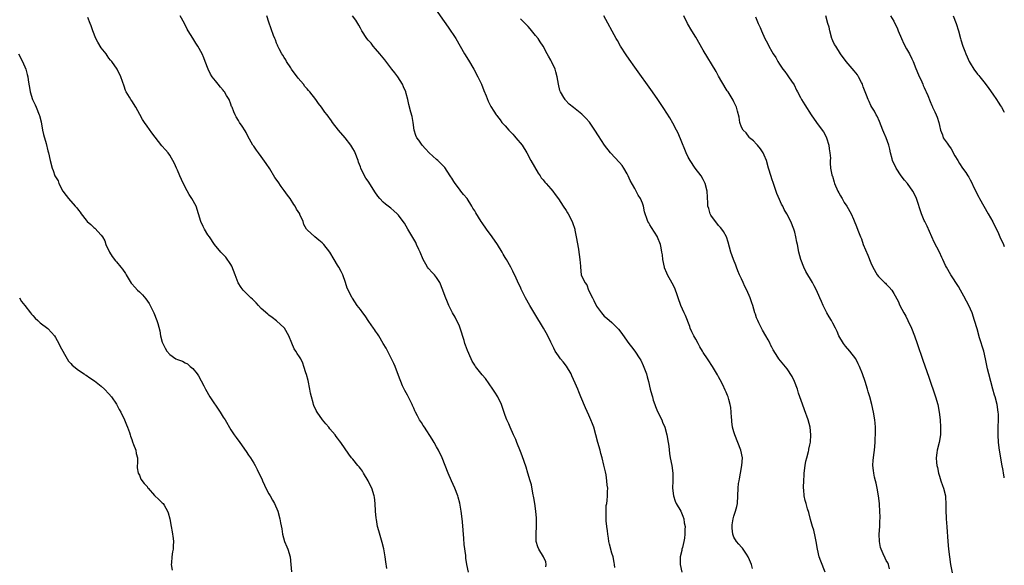
# Model space of a CAD drawing. Units: inches. Extents: x 2628000 to 2631000, y 1455000 to 1458000.
# Drawn here: x 2630742 to 2631000, y 1455391 to 1455534 of the extents above; entities that cross this region are included whole.
import ezdxf

# ---------------------------------------------------------------- set-up
doc = ezdxf.new("R2010")
doc.units = ezdxf.units.IN
doc.header["$MEASUREMENT"] = 0
doc.layers.add('LD26281455_10ft', color=101, linetype='Continuous')

msp = doc.modelspace()

# ---------------------------------------------------------------- linework, layer by layer
at = {"layer": 'LD26281455_10ft'}
for points, elevation in [([(2630849.05, 1455539.05), (2630853, 1455533.5), (2630854.02, 1455532.02), (2630856.02, 1455529), (2630857.19, 1455527), (2630858.33, 1455525), (2630859.35, 1455523.35), (2630860.75, 1455521), (2630861.86, 1455519), (2630862.8, 1455517), (2630863.42, 1455515.42), (2630864.05, 1455513.95), (2630864.54, 1455512.54), (2630865, 1455511.69), (2630865.21, 1455511.21), (2630866.04, 1455509.96), (2630866.64, 1455509), (2630866.8, 1455508.8), (2630867, 1455508.58), (2630867.65, 1455507.65), (2630868.16, 1455507), (2630869, 1455506.1), (2630869.95, 1455505), (2630870.45, 1455504.45), (2630871, 1455503.89), (2630871.42, 1455503.42), (2630871.83, 1455503), (2630873.44, 1455501), (2630874.66, 1455499), (2630875.74, 1455497), (2630877.69, 1455493.69), (2630878.21, 1455493), (2630878.48, 1455492.48), (2630879, 1455491.9), (2630879.38, 1455491.37), (2630879.76, 1455491), (2630881, 1455489.6), (2630881.47, 1455489), (2630882.08, 1455488.08), (2630883, 1455486.95), (2630884.19, 1455485), (2630885, 1455483.85), (2630885.32, 1455483.32), (2630885.54, 1455483), (2630886.6, 1455481), (2630886.71, 1455480.71), (2630887.24, 1455479), (2630887.3, 1455478.7), (2630887.66, 1455477), (2630888.25, 1455473.75), (2630888.36, 1455473), (2630888.39, 1455472.39), (2630888.62, 1455471), (2630888.74, 1455469.26), (2630888.73, 1455469), (2630888.98, 1455467), (2630889.89, 1455465), (2630890.39, 1455464.39), (2630890.89, 1455463), (2630891.88, 1455461), (2630892.3, 1455460.3), (2630892.88, 1455459), (2630893, 1455458.79), (2630894.28, 1455457), (2630895, 1455456.16), (2630895.64, 1455455.64), (2630897, 1455454.48), (2630898.76, 1455452.76), (2630899.61, 1455451.61), (2630901, 1455449.64), (2630901.47, 1455449), (2630902.16, 1455448.16), (2630903.01, 1455447.01), (2630904.34, 1455445), (2630904.59, 1455444.59), (2630905.25, 1455443.25), (2630906.06, 1455441), (2630906.24, 1455440.24), (2630906.58, 1455439), (2630907.06, 1455437), (2630907.51, 1455435.51), (2630907.63, 1455435), (2630907.88, 1455434.12), (2630908.27, 1455433), (2630908.49, 1455432.49), (2630909, 1455431.15), (2630910.09, 1455429), (2630910.33, 1455428.33), (2630910.9, 1455427), (2630911.44, 1455425), (2630911.82, 1455423), (2630911.91, 1455422.09), (2630912.16, 1455420.16), (2630912.3, 1455419), (2630912.7, 1455417), (2630912.97, 1455415), (2630912.96, 1455412.96), (2630912.91, 1455411), (2630913.15, 1455409), (2630913.62, 1455407.62), (2630913.9, 1455407), (2630915.09, 1455405), (2630915.67, 1455403.67), (2630915.87, 1455403), (2630916.02, 1455401.98), (2630916.2, 1455401), (2630916.17, 1455400.17), (2630916.19, 1455399), (2630916.09, 1455397.91), (2630915.9, 1455397), (2630915.5, 1455395.5), (2630915.4, 1455395), (2630915.35, 1455394.65), (2630914.97, 1455393), (2630914.96, 1455391), (2630915.38, 1455389)], 9400), ([(2630837.92, 1455389.92), (2630837.69, 1455391.69), (2630837.49, 1455393), (2630837.13, 1455395.13), (2630836.74, 1455396.74), (2630835.81, 1455399.81), (2630835.51, 1455401), (2630835.22, 1455402.78), (2630835.14, 1455403.14), (2630835.01, 1455405), (2630834.91, 1455407), (2630834.68, 1455408.68), (2630834.63, 1455409), (2630833.99, 1455411), (2630833.66, 1455411.66), (2630833.04, 1455413), (2630831.85, 1455415), (2630831.52, 1455415.52), (2630831, 1455416.21), (2630830.65, 1455416.65), (2630830.34, 1455417), (2630829, 1455418.65), (2630828.67, 1455419), (2630827.96, 1455419.96), (2630825.91, 1455423), (2630825.49, 1455423.49), (2630825, 1455424.14), (2630824.6, 1455424.6), (2630824.35, 1455425), (2630823, 1455426.6), (2630822.69, 1455427), (2630821.9, 1455427.9), (2630821.07, 1455429), (2630819.62, 1455431), (2630819.4, 1455431.4), (2630818.75, 1455432.75), (2630818.67, 1455433), (2630818.58, 1455433.42), (2630818.15, 1455435), (2630817.95, 1455435.95), (2630817.77, 1455437), (2630817.26, 1455439.26), (2630816.84, 1455440.84), (2630816.68, 1455441.32), (2630816.2, 1455443), (2630815.87, 1455443.87), (2630815.33, 1455445), (2630815, 1455445.52), (2630814.39, 1455446.39), (2630814.04, 1455447), (2630813.61, 1455447.61), (2630813, 1455449.1), (2630812.2, 1455451), (2630811.11, 1455453), (2630811, 1455453.14), (2630809, 1455454.96), (2630807.81, 1455455.81), (2630807, 1455456.43), (2630806.68, 1455456.69), (2630805, 1455458.22), (2630804.24, 1455459), (2630803.68, 1455459.68), (2630803, 1455460.28), (2630802.66, 1455460.66), (2630802.29, 1455461), (2630800.23, 1455463), (2630799.68, 1455463.68), (2630798.89, 1455464.89), (2630798.17, 1455467), (2630797.27, 1455469.27), (2630797, 1455469.69), (2630795.65, 1455471.65), (2630795, 1455472.37), (2630794.35, 1455473), (2630792.73, 1455475), (2630791.36, 1455477), (2630791, 1455477.55), (2630790.09, 1455479), (2630789.7, 1455479.7), (2630789.12, 1455481), (2630788.52, 1455483), (2630787.86, 1455485), (2630786.78, 1455487), (2630786.07, 1455488.08), (2630785, 1455490.05), (2630784.02, 1455492.02), (2630783.63, 1455493), (2630783, 1455494.45), (2630782.72, 1455495), (2630782.19, 1455496.19), (2630781, 1455498.38), (2630780.54, 1455499), (2630779.81, 1455499.81), (2630778.89, 1455500.89), (2630778.03, 1455501.97), (2630777.1, 1455503.1), (2630776.25, 1455504.25), (2630775, 1455506.03), (2630774.33, 1455507), (2630773.81, 1455507.81), (2630773.08, 1455509.08), (2630772.06, 1455511), (2630771, 1455512.65), (2630770.74, 1455513), (2630770.36, 1455513.64), (2630769.5, 1455515), (2630769.34, 1455515.34), (2630769, 1455516.53), (2630768.14, 1455519), (2630767.13, 1455521), (2630765.73, 1455523), (2630765.38, 1455523.38), (2630765, 1455523.88), (2630764.52, 1455524.52), (2630764.24, 1455525), (2630763, 1455526.61), (2630762.09, 1455528.09), (2630761.61, 1455529), (2630760.77, 1455531), (2630760.38, 1455532.38), (2630760.09, 1455533), (2630759.45, 1455534.55)], 9360), ([(2630859.39, 1455389), (2630858.95, 1455391), (2630858.7, 1455392.7), (2630858.66, 1455393.34), (2630858.27, 1455396.27), (2630858.18, 1455397.82), (2630858, 1455400), (2630857.76, 1455402.24), (2630857.66, 1455403.66), (2630857.48, 1455405), (2630857.13, 1455407.13), (2630856.69, 1455408.69), (2630856.59, 1455409), (2630855.8, 1455411), (2630854.9, 1455413), (2630854.02, 1455415), (2630852.5, 1455419), (2630851.52, 1455421), (2630851, 1455421.85), (2630850.36, 1455423), (2630849.86, 1455423.86), (2630847.83, 1455427), (2630847.52, 1455427.52), (2630847, 1455428.25), (2630846.52, 1455429), (2630846.01, 1455430.01), (2630845.47, 1455431), (2630845.33, 1455431.33), (2630845, 1455432.03), (2630844.71, 1455432.71), (2630844.57, 1455433), (2630844.11, 1455433.89), (2630843.4, 1455435.4), (2630843, 1455436.05), (2630842.69, 1455436.69), (2630842.52, 1455437), (2630842.07, 1455437.93), (2630841.62, 1455439), (2630841.47, 1455439.47), (2630840.72, 1455441.28), (2630840.09, 1455443), (2630839.75, 1455443.75), (2630839.16, 1455445), (2630837.73, 1455447.73), (2630837, 1455449), (2630835.82, 1455451), (2630835.51, 1455451.51), (2630835, 1455452.25), (2630834.71, 1455452.71), (2630834.48, 1455453), (2630833.21, 1455454.79), (2630832.24, 1455456.24), (2630831.61, 1455457), (2630831, 1455457.93), (2630830.19, 1455459), (2630828.92, 1455460.92), (2630828.85, 1455461), (2630827.5, 1455463.5), (2630827.12, 1455465), (2630826.43, 1455467), (2630825.92, 1455467.92), (2630825.38, 1455469), (2630825, 1455469.57), (2630824.14, 1455471), (2630822.95, 1455472.95), (2630821.38, 1455475), (2630821, 1455475.44), (2630820.11, 1455476.11), (2630819.03, 1455477), (2630817, 1455478.8), (2630816.86, 1455479), (2630816.2, 1455480.2), (2630815.97, 1455481), (2630815.14, 1455482.86), (2630815.07, 1455483), (2630814.23, 1455484.23), (2630813.89, 1455485), (2630813.5, 1455485.5), (2630812.56, 1455487), (2630811.9, 1455487.9), (2630811, 1455489.18), (2630810.21, 1455490.21), (2630809.38, 1455491.38), (2630808.58, 1455492.58), (2630807.21, 1455494.79), (2630806.26, 1455496.26), (2630805, 1455498.05), (2630804.22, 1455499), (2630803.71, 1455499.71), (2630803, 1455500.75), (2630802.8, 1455501), (2630801.42, 1455503.42), (2630801, 1455504.34), (2630800.77, 1455504.77), (2630799.94, 1455506.06), (2630799.3, 1455507), (2630799.17, 1455507.17), (2630799, 1455507.49), (2630798.43, 1455508.43), (2630798.17, 1455509), (2630797.77, 1455509.77), (2630797.32, 1455511), (2630797.21, 1455511.21), (2630797, 1455511.83), (2630796.52, 1455513), (2630795.89, 1455514.11), (2630795.36, 1455515), (2630795.2, 1455515.2), (2630795, 1455515.5), (2630794.27, 1455516.27), (2630793.69, 1455517), (2630793, 1455517.9), (2630792.06, 1455519), (2630791.64, 1455519.64), (2630791.04, 1455521), (2630790.3, 1455523), (2630789.91, 1455523.91), (2630789.48, 1455525), (2630788.37, 1455527), (2630787.82, 1455527.82), (2630787, 1455529.07), (2630785.81, 1455531), (2630785.51, 1455531.51), (2630784.81, 1455533), (2630783.72, 1455535)], 9370), ([(2630879.64, 1455390.36), (2630879.77, 1455391), (2630879.67, 1455391.67), (2630879.1, 1455393), (2630877.83, 1455395), (2630877.6, 1455395.6), (2630877.17, 1455397), (2630877.14, 1455399.14), (2630877.22, 1455401), (2630877.24, 1455402.76), (2630877.19, 1455403.19), (2630877.07, 1455405), (2630876.79, 1455407), (2630876.54, 1455408.54), (2630876.27, 1455409.73), (2630875.87, 1455411.87), (2630875.57, 1455413), (2630874.99, 1455415), (2630874.52, 1455416.52), (2630873.48, 1455419.48), (2630873, 1455420.63), (2630872.06, 1455423), (2630871.78, 1455423.78), (2630871.22, 1455425), (2630870.33, 1455427), (2630869.94, 1455427.94), (2630869.44, 1455429), (2630869, 1455430.1), (2630868, 1455433), (2630867.05, 1455435), (2630866.26, 1455436.26), (2630865.77, 1455437), (2630863.8, 1455439.8), (2630863, 1455440.73), (2630861.19, 1455443), (2630861, 1455443.29), (2630860.37, 1455444.37), (2630860.05, 1455445), (2630859.12, 1455447.12), (2630858.57, 1455448.57), (2630858.43, 1455449), (2630858.23, 1455449.77), (2630857.23, 1455453), (2630857, 1455453.54), (2630855.87, 1455455.87), (2630855.21, 1455457), (2630854.21, 1455459), (2630853.85, 1455459.85), (2630853.29, 1455461.29), (2630852.68, 1455463), (2630851.83, 1455465), (2630851, 1455466.29), (2630850.46, 1455467), (2630849.73, 1455467.73), (2630849, 1455468.55), (2630848.78, 1455468.78), (2630848.64, 1455469), (2630848.19, 1455469.81), (2630847.46, 1455471), (2630846.67, 1455473), (2630846.38, 1455473.62), (2630845.77, 1455475), (2630845.52, 1455475.52), (2630845, 1455476.36), (2630843.45, 1455479), (2630843, 1455479.74), (2630842.54, 1455480.54), (2630842.25, 1455481), (2630841, 1455482.63), (2630840.66, 1455483), (2630839.81, 1455483.81), (2630839, 1455484.47), (2630838.29, 1455485), (2630837.57, 1455485.57), (2630837, 1455486.12), (2630836.12, 1455487), (2630835.61, 1455487.61), (2630834.79, 1455488.79), (2630834.09, 1455489.91), (2630833, 1455491.58), (2630832.41, 1455492.41), (2630832.08, 1455493), (2630831.12, 1455495), (2630831, 1455495.37), (2630830.54, 1455496.54), (2630830.42, 1455497), (2630829.64, 1455499), (2630829.43, 1455499.43), (2630829, 1455500.18), (2630828.47, 1455501), (2630827, 1455502.93), (2630825.24, 1455505), (2630823.69, 1455507), (2630823.39, 1455507.39), (2630822.25, 1455509), (2630821.71, 1455509.71), (2630820.81, 1455511), (2630820, 1455512), (2630819.3, 1455513), (2630817.73, 1455515), (2630817.37, 1455515.37), (2630817, 1455515.83), (2630816.44, 1455516.44), (2630816.05, 1455517), (2630814.63, 1455518.63), (2630812.94, 1455520.94), (2630812.71, 1455521.29), (2630811.65, 1455523), (2630811.43, 1455523.43), (2630811, 1455524.03), (2630810.65, 1455524.65), (2630810.4, 1455525), (2630809.66, 1455526.34), (2630809.32, 1455527), (2630809.24, 1455527.24), (2630809, 1455527.78), (2630808.68, 1455528.68), (2630808.53, 1455529), (2630808.23, 1455529.77), (2630807.6, 1455531.6), (2630807, 1455533.27), (2630806.45, 1455535)], 9380), ([(2630897.81, 1455390.19), (2630897.69, 1455391), (2630897.57, 1455391.57), (2630897.31, 1455393), (2630897, 1455393.94), (2630896.35, 1455396.35), (2630896.24, 1455397), (2630896.12, 1455397.88), (2630895.92, 1455399), (2630895.82, 1455399.82), (2630895.66, 1455401), (2630895.5, 1455402.5), (2630895.49, 1455403), (2630895.55, 1455403.55), (2630895.5, 1455405), (2630895.54, 1455406.46), (2630895.65, 1455407), (2630895.79, 1455407.79), (2630895.86, 1455409), (2630895.87, 1455410.13), (2630895.91, 1455411), (2630895.78, 1455411.78), (2630895.71, 1455413), (2630895.48, 1455414.52), (2630895.3, 1455415.3), (2630894.92, 1455417.08), (2630894.45, 1455419), (2630894.13, 1455420.13), (2630893.92, 1455421), (2630893.35, 1455423), (2630892.25, 1455427), (2630891.93, 1455427.93), (2630891.52, 1455429), (2630891, 1455430.2), (2630890.1, 1455432.1), (2630888.9, 1455435), (2630888.32, 1455436.32), (2630888.07, 1455437), (2630887.39, 1455438.61), (2630886.49, 1455440.49), (2630886.28, 1455441), (2630885.07, 1455443.07), (2630884.18, 1455444.18), (2630883.54, 1455445), (2630883, 1455445.73), (2630882.11, 1455447), (2630881.74, 1455447.74), (2630881, 1455449.38), (2630880.22, 1455451), (2630879.79, 1455451.79), (2630879.1, 1455453), (2630876.79, 1455456.79), (2630875.47, 1455459), (2630874.35, 1455461), (2630873.23, 1455463.23), (2630873, 1455463.75), (2630872.58, 1455464.58), (2630871.87, 1455466.13), (2630871, 1455467.96), (2630870.47, 1455469), (2630869.36, 1455471), (2630869, 1455471.56), (2630868.47, 1455472.47), (2630868.2, 1455473), (2630866.95, 1455475), (2630865.59, 1455477), (2630864.12, 1455479), (2630863, 1455480.65), (2630862.74, 1455481), (2630861.28, 1455483.28), (2630861, 1455483.77), (2630860.52, 1455484.52), (2630860.27, 1455485), (2630859.04, 1455487), (2630858.07, 1455488.07), (2630857.39, 1455489), (2630857, 1455489.47), (2630855.84, 1455491), (2630855.49, 1455491.49), (2630855, 1455492.34), (2630854.74, 1455492.74), (2630854.6, 1455493), (2630853.14, 1455495.14), (2630852.17, 1455496.17), (2630851.31, 1455497), (2630851, 1455497.3), (2630849.09, 1455499), (2630848.08, 1455500.08), (2630847.22, 1455501), (2630846.31, 1455502.31), (2630845.79, 1455503), (2630845.58, 1455503.58), (2630845.11, 1455505), (2630844.86, 1455507), (2630844.58, 1455508.58), (2630844.28, 1455509.72), (2630843.71, 1455511.71), (2630843.42, 1455513), (2630843, 1455514.63), (2630842.9, 1455515), (2630842.34, 1455516.34), (2630842.05, 1455517), (2630840.79, 1455519), (2630840, 1455520), (2630839.27, 1455521), (2630839, 1455521.33), (2630837.43, 1455523.43), (2630837, 1455523.91), (2630836.14, 1455525), (2630835, 1455526.32), (2630834.39, 1455527), (2630833.79, 1455527.79), (2630833, 1455528.61), (2630832.68, 1455529), (2630831.42, 1455531), (2630831, 1455531.7), (2630830.55, 1455532.55), (2630830.29, 1455533), (2630829.8, 1455533.8), (2630828.94, 1455535)], 9390), ([(2630952.97, 1455389), (2630951.85, 1455391.85), (2630951.45, 1455393), (2630950.98, 1455395), (2630950.66, 1455397), (2630950.39, 1455398.39), (2630949.99, 1455399.99), (2630949.67, 1455401), (2630949.16, 1455402.84), (2630948.67, 1455404.67), (2630948.35, 1455405.65), (2630947.97, 1455407), (2630947.77, 1455407.77), (2630947.51, 1455409), (2630947.39, 1455410.61), (2630947.33, 1455411), (2630947.3, 1455411.3), (2630947.37, 1455413), (2630947.5, 1455414.5), (2630947.49, 1455415), (2630947.72, 1455417), (2630947.9, 1455418.09), (2630948.15, 1455419), (2630948.63, 1455420.63), (2630948.7, 1455421), (2630948.73, 1455421.27), (2630949, 1455422.44), (2630949.14, 1455423.14), (2630949.26, 1455425), (2630949.06, 1455427.06), (2630948.54, 1455429), (2630947.6, 1455431.6), (2630947, 1455433.04), (2630946.31, 1455435), (2630945.99, 1455435.99), (2630945.69, 1455437), (2630944.96, 1455439), (2630944.32, 1455440.32), (2630943, 1455442.31), (2630940.83, 1455445), (2630940.56, 1455445.44), (2630939.32, 1455447.32), (2630939, 1455448), (2630938.65, 1455448.65), (2630938.53, 1455449), (2630938, 1455450), (2630937.43, 1455451), (2630936.53, 1455452.53), (2630935.56, 1455454.44), (2630935.28, 1455455), (2630935, 1455455.75), (2630934.68, 1455456.68), (2630934.55, 1455457), (2630933.96, 1455459), (2630933.7, 1455459.7), (2630933.31, 1455461), (2630932.46, 1455463), (2630931.94, 1455463.94), (2630931.46, 1455465), (2630931, 1455465.94), (2630930.52, 1455467), (2630930.1, 1455468.1), (2630929.72, 1455469), (2630929.54, 1455469.54), (2630928.9, 1455471), (2630928.2, 1455473), (2630927.56, 1455475.56), (2630927.07, 1455477), (2630926.34, 1455478.34), (2630925.85, 1455479), (2630925.47, 1455479.47), (2630925, 1455479.98), (2630924.55, 1455480.55), (2630924.16, 1455481), (2630923, 1455482.71), (2630922.82, 1455483), (2630922.43, 1455484.43), (2630922.23, 1455485), (2630922.16, 1455485.84), (2630922, 1455489), (2630921.52, 1455491), (2630921, 1455492.02), (2630920.41, 1455493), (2630918.87, 1455495), (2630917.51, 1455497), (2630917, 1455497.89), (2630916.47, 1455499), (2630915, 1455502.7), (2630914.32, 1455504.32), (2630913.94, 1455505), (2630913, 1455506.77), (2630912.2, 1455508.2), (2630910.65, 1455510.65), (2630909.08, 1455513), (2630907.67, 1455515), (2630903, 1455521.51), (2630901.56, 1455523.56), (2630900.75, 1455524.75), (2630899.3, 1455527), (2630898.48, 1455528.48), (2630898.14, 1455529), (2630894.93, 1455535)], 9420), ([(2630969.91, 1455389.91), (2630969.62, 1455391), (2630969.42, 1455391.42), (2630969, 1455392.08), (2630968.69, 1455392.69), (2630968.23, 1455393.77), (2630967.66, 1455395), (2630967.51, 1455395.51), (2630967.2, 1455397), (2630967.15, 1455399), (2630967.29, 1455401), (2630967.35, 1455402.65), (2630967.38, 1455403), (2630967.39, 1455403.39), (2630967.35, 1455405), (2630967.24, 1455406.76), (2630967.24, 1455407), (2630967.02, 1455409), (2630966.67, 1455411), (2630966.33, 1455412.33), (2630966.19, 1455413), (2630965.95, 1455413.95), (2630965.72, 1455415), (2630965.67, 1455415.67), (2630965.53, 1455417), (2630965.6, 1455418.4), (2630965.67, 1455419), (2630965.78, 1455419.78), (2630965.92, 1455421), (2630966.11, 1455423), (2630966.15, 1455424.15), (2630966.21, 1455425), (2630966.22, 1455425.78), (2630966.2, 1455427), (2630966.1, 1455428.1), (2630966.04, 1455429), (2630965.69, 1455431), (2630965.21, 1455433), (2630964.68, 1455435), (2630964.31, 1455436.31), (2630964.11, 1455437), (2630963.45, 1455439), (2630962.74, 1455441), (2630961.99, 1455443), (2630961.68, 1455443.68), (2630961.01, 1455445), (2630959.48, 1455447), (2630958.33, 1455448.33), (2630957.82, 1455449), (2630956.61, 1455451), (2630956.12, 1455452.12), (2630955.67, 1455453), (2630955, 1455454.36), (2630954.63, 1455455), (2630954, 1455456), (2630953.44, 1455457), (2630952.44, 1455459), (2630951.98, 1455459.98), (2630951.61, 1455461), (2630950.74, 1455463), (2630950.11, 1455464.11), (2630949.67, 1455465), (2630947.93, 1455467.93), (2630947.35, 1455469), (2630946.57, 1455471), (2630946.11, 1455473), (2630945.73, 1455475), (2630945.59, 1455475.59), (2630945.3, 1455477), (2630945, 1455478.2), (2630944.77, 1455479), (2630943.99, 1455481), (2630942.95, 1455483), (2630942.19, 1455484.19), (2630941.83, 1455485), (2630941.52, 1455485.52), (2630941, 1455486.78), (2630940.33, 1455488.33), (2630939.38, 1455491), (2630939, 1455492.22), (2630938.8, 1455492.8), (2630938.13, 1455495), (2630937.55, 1455497), (2630937, 1455498.45), (2630936.73, 1455499), (2630936.05, 1455500.05), (2630935.24, 1455501), (2630935, 1455501.31), (2630934.19, 1455502.19), (2630933.13, 1455503), (2630933, 1455503.15), (2630932.24, 1455504.24), (2630931.43, 1455505), (2630931, 1455505.79), (2630930.59, 1455507), (2630930.39, 1455508.39), (2630930, 1455510), (2630929.71, 1455511), (2630929, 1455512.43), (2630928.83, 1455512.83), (2630927.49, 1455515), (2630927.28, 1455515.28), (2630927, 1455515.74), (2630925, 1455519.15), (2630924.34, 1455520.34), (2630921, 1455526), (2630919, 1455529.34), (2630917.98, 1455531), (2630916.88, 1455533), (2630915.93, 1455535)], 9430), ([(2630934.71, 1455534.71), (2630935.36, 1455533), (2630935.89, 1455531.89), (2630936.25, 1455531), (2630937.17, 1455529), (2630937.83, 1455527.83), (2630938.21, 1455527), (2630939, 1455525.57), (2630939.34, 1455525), (2630940.03, 1455524.03), (2630940.58, 1455523), (2630941, 1455522.28), (2630941.9, 1455521), (2630942.38, 1455520.38), (2630943, 1455519.49), (2630943.4, 1455519), (2630944.15, 1455517.85), (2630944.85, 1455516.85), (2630945.49, 1455515.49), (2630945.7, 1455515), (2630946.49, 1455513.51), (2630946.76, 1455513), (2630947.62, 1455511.62), (2630949.34, 1455509), (2630950.73, 1455507), (2630952.21, 1455505), (2630952.52, 1455504.52), (2630953.22, 1455503.22), (2630953.32, 1455503), (2630953.93, 1455501), (2630954.03, 1455500.03), (2630954.23, 1455499), (2630954.36, 1455497.64), (2630954.31, 1455497), (2630954.29, 1455496.29), (2630954.4, 1455495), (2630954.75, 1455493.25), (2630954.82, 1455493), (2630954.89, 1455492.89), (2630955.37, 1455491.37), (2630955.45, 1455491), (2630956.3, 1455489), (2630956.53, 1455488.53), (2630957, 1455487.74), (2630957.26, 1455487.27), (2630957.44, 1455487), (2630958, 1455486), (2630958.71, 1455485), (2630959.79, 1455483), (2630960.39, 1455481.61), (2630960.78, 1455480.78), (2630961, 1455480.14), (2630961.73, 1455478.27), (2630962.25, 1455477), (2630962.48, 1455476.48), (2630963, 1455475), (2630964.21, 1455472.21), (2630965, 1455470.19), (2630965.52, 1455469), (2630966.64, 1455467), (2630967, 1455466.55), (2630968.56, 1455465), (2630968.8, 1455464.8), (2630969, 1455464.58), (2630969.8, 1455463.8), (2630970.44, 1455463), (2630971, 1455462.15), (2630972.12, 1455460.12), (2630972.61, 1455459), (2630973.65, 1455457), (2630974.13, 1455456.13), (2630974.7, 1455455), (2630975.61, 1455453), (2630976.39, 1455451), (2630977.11, 1455449), (2630978.65, 1455444.65), (2630980.2, 1455440.2), (2630981.96, 1455435), (2630982.55, 1455433), (2630982.94, 1455430.94), (2630983.14, 1455429), (2630983.26, 1455427), (2630983.26, 1455426.74), (2630983.22, 1455425), (2630982.9, 1455423), (2630982.41, 1455421), (2630982.3, 1455420.3), (2630982.12, 1455419), (2630982.2, 1455417.8), (2630982.29, 1455417), (2630982.45, 1455416.45), (2630982.75, 1455415), (2630983, 1455414.21), (2630983.35, 1455413), (2630983.75, 1455411.75), (2630984.02, 1455411), (2630984.54, 1455409), (2630984.59, 1455408.59), (2630984.69, 1455407), (2630984.68, 1455405.32), (2630984.76, 1455403), (2630984.89, 1455400.89), (2630985.17, 1455397), (2630985.35, 1455395), (2630985.58, 1455393), (2630985.89, 1455391), (2630986.4, 1455388.4)], 9440), ([(2631000, 1455413.73), (2630999.97, 1455413.97), (2630999.82, 1455415), (2630999.68, 1455415.68), (2630999.35, 1455417.35), (2630999.05, 1455419), (2630998.74, 1455421), (2630998.5, 1455423), (2630998.38, 1455425), (2630998.37, 1455425.63), (2630998.38, 1455427), (2630998.44, 1455429), (2630998.44, 1455430.44), (2630998.42, 1455431), (2630998.14, 1455433), (2630997.6, 1455435), (2630997.45, 1455435.45), (2630997, 1455437.03), (2630996.46, 1455439), (2630995.94, 1455441), (2630995.62, 1455442.38), (2630995.1, 1455445), (2630994.59, 1455447), (2630993.52, 1455450.48), (2630992.84, 1455452.84), (2630992.19, 1455455), (2630991.54, 1455457), (2630990.65, 1455459), (2630990.06, 1455460.06), (2630989.38, 1455461.38), (2630988.47, 1455463), (2630987.96, 1455463.96), (2630985.97, 1455467), (2630984.79, 1455469), (2630984.58, 1455469.42), (2630983.84, 1455471), (2630983.6, 1455471.6), (2630982.95, 1455472.95), (2630981.61, 1455475.61), (2630979.77, 1455479.77), (2630979.1, 1455481), (2630979, 1455481.23), (2630978.23, 1455483), (2630976.94, 1455487), (2630976.34, 1455488.34), (2630976.02, 1455489), (2630974.6, 1455491), (2630973.84, 1455491.84), (2630972.95, 1455492.95), (2630971.6, 1455495), (2630970.69, 1455497), (2630970.56, 1455497.44), (2630970.16, 1455499), (2630969.97, 1455499.97), (2630969.69, 1455501), (2630968.96, 1455503), (2630968.35, 1455504.35), (2630968.14, 1455505), (2630967.25, 1455507.25), (2630966.62, 1455508.62), (2630966.41, 1455509), (2630965.94, 1455509.94), (2630965.25, 1455511), (2630965, 1455511.47), (2630964.49, 1455512.49), (2630964.26, 1455513), (2630963.83, 1455514.16), (2630963, 1455516.33), (2630962.76, 1455517), (2630962.48, 1455517.52), (2630961.75, 1455519), (2630961.46, 1455519.46), (2630960.58, 1455520.58), (2630958.5, 1455523), (2630957, 1455525.03), (2630955.74, 1455527), (2630955.47, 1455527.47), (2630955, 1455528.41), (2630954.82, 1455528.82), (2630954.75, 1455529), (2630954.18, 1455531), (2630953.99, 1455531.99), (2630953.71, 1455533), (2630953.13, 1455535)], 9450), ([(2630970.11, 1455535), (2630971, 1455533.58), (2630971.27, 1455533), (2630971.84, 1455531.84), (2630972.13, 1455531), (2630973.02, 1455529), (2630973.65, 1455527.65), (2630974.33, 1455526.33), (2630975.1, 1455525), (2630975.73, 1455523.73), (2630976.06, 1455523), (2630976.81, 1455521.19), (2630977.47, 1455519.47), (2630978.36, 1455517.64), (2630978.62, 1455517), (2630978.72, 1455516.72), (2630979, 1455516.17), (2630979.34, 1455515.34), (2630979.52, 1455515), (2630979.93, 1455514.07), (2630980.51, 1455512.51), (2630981, 1455511.41), (2630981.11, 1455511.11), (2630981.18, 1455511), (2630981.75, 1455509.75), (2630982.15, 1455509), (2630982.42, 1455508.42), (2630982.85, 1455507), (2630983, 1455506.16), (2630983.23, 1455505), (2630983.79, 1455503.79), (2630983.99, 1455503), (2630985, 1455501.57), (2630985.33, 1455501), (2630986.04, 1455500.04), (2630987, 1455498.28), (2630987.76, 1455497), (2630988.2, 1455496.2), (2630989, 1455494.98), (2630989.86, 1455493.86), (2630990.44, 1455493), (2630990.65, 1455492.65), (2630991, 1455491.96), (2630991.37, 1455491.37), (2630992.03, 1455489.97), (2630993.35, 1455487.35), (2630993.51, 1455487), (2630994.6, 1455485), (2630995.8, 1455483), (2630997, 1455480.92), (2630997.64, 1455479.64), (2630998.27, 1455478.27), (2630998.83, 1455477), (2630999.75, 1455475), (2631000, 1455474.48)], 9460), ([(2630986.61, 1455535), (2630987.33, 1455533), (2630987.96, 1455531), (2630988.51, 1455529), (2630988.63, 1455528.63), (2630989.12, 1455527), (2630989.67, 1455525.67), (2630989.89, 1455525), (2630990.24, 1455524.24), (2630990.76, 1455523), (2630991, 1455522.56), (2630992.01, 1455521), (2630993, 1455519.7), (2630993.33, 1455519.33), (2630993.58, 1455519), (2630995, 1455517.19), (2630995.94, 1455515.94), (2630997, 1455514.41), (2630997.95, 1455513), (2630998.35, 1455512.35), (2630999, 1455511.39), (2630999.24, 1455511), (2630999.87, 1455509.87), (2631000, 1455509.67)], 9470), ([(2630933.93, 1455389.93), (2630933.62, 1455391), (2630932.86, 1455392.86), (2630932.8, 1455393), (2630932.31, 1455393.69), (2630931.27, 1455395.27), (2630931, 1455395.52), (2630930.33, 1455396.33), (2630929.74, 1455397), (2630929, 1455398.2), (2630928.71, 1455399), (2630928.56, 1455400.56), (2630928.54, 1455401), (2630928.59, 1455401.41), (2630928.82, 1455403), (2630929, 1455403.73), (2630929.49, 1455405), (2630929.81, 1455406.19), (2630929.95, 1455407), (2630930.1, 1455409), (2630930.17, 1455411), (2630930.27, 1455412.27), (2630930.38, 1455413), (2630930.49, 1455413.51), (2630930.75, 1455415), (2630931.13, 1455417), (2630931.25, 1455419), (2630930.86, 1455421), (2630930.1, 1455423), (2630929.25, 1455425), (2630929, 1455425.81), (2630928.69, 1455427), (2630928.53, 1455428.53), (2630928.45, 1455429), (2630928.38, 1455429.62), (2630928.32, 1455431), (2630928.2, 1455432.2), (2630928.05, 1455433), (2630927.66, 1455434.34), (2630927.5, 1455435), (2630927.36, 1455435.36), (2630927, 1455436.2), (2630926.78, 1455436.78), (2630926.15, 1455438.15), (2630925.45, 1455439.45), (2630925, 1455440.24), (2630924.75, 1455440.75), (2630923.39, 1455443), (2630923.22, 1455443.22), (2630922.42, 1455444.42), (2630922.08, 1455445), (2630921, 1455446.66), (2630920.8, 1455447), (2630920.1, 1455448.1), (2630919.64, 1455449), (2630919, 1455450.12), (2630918.51, 1455451), (2630918.02, 1455452.02), (2630917.58, 1455453), (2630917.43, 1455453.43), (2630916.31, 1455456.31), (2630915.99, 1455457), (2630915.1, 1455459), (2630914.36, 1455461), (2630914.01, 1455461.99), (2630913.71, 1455463), (2630913.53, 1455463.53), (2630912.86, 1455464.86), (2630911.62, 1455467), (2630911.42, 1455467.42), (2630910.84, 1455468.85), (2630910.8, 1455469), (2630910.4, 1455471), (2630910.26, 1455472.26), (2630910.14, 1455473), (2630909.91, 1455474.09), (2630909.74, 1455475), (2630909, 1455476.88), (2630908.95, 1455477), (2630907.41, 1455479.41), (2630907, 1455480.17), (2630906.67, 1455480.67), (2630906.47, 1455481), (2630906.22, 1455481.78), (2630905.75, 1455483), (2630905.57, 1455483.56), (2630905.29, 1455485), (2630905, 1455485.78), (2630904.51, 1455487), (2630903.92, 1455487.92), (2630903.39, 1455489), (2630903, 1455489.65), (2630901.8, 1455491.8), (2630901.26, 1455493), (2630901, 1455493.51), (2630900.14, 1455495), (2630899.69, 1455495.69), (2630899, 1455496.53), (2630896.64, 1455499), (2630895.07, 1455501), (2630893.47, 1455503.47), (2630892.55, 1455505), (2630891.11, 1455507.11), (2630890.16, 1455508.16), (2630889.13, 1455509.13), (2630886.91, 1455510.91), (2630885.82, 1455511.82), (2630884.86, 1455512.86), (2630884.76, 1455513), (2630884.42, 1455513.58), (2630883.52, 1455515), (2630883.38, 1455515.38), (2630882.98, 1455517), (2630882.67, 1455519), (2630882.31, 1455520.31), (2630882.09, 1455521), (2630881.17, 1455523), (2630881, 1455523.32), (2630880.37, 1455524.37), (2630880.06, 1455525), (2630878.94, 1455527), (2630878.18, 1455528.18), (2630877.63, 1455529), (2630877, 1455529.85), (2630875.57, 1455531.57), (2630875, 1455532.15), (2630874.59, 1455532.59), (2630873, 1455534.17)], 9410), ([(2630741.27, 1455525), (2630742.32, 1455523), (2630743.2, 1455521), (2630743.56, 1455519.56), (2630743.74, 1455519), (2630743.85, 1455518.15), (2630743.99, 1455517), (2630744.14, 1455516.14), (2630744.29, 1455515), (2630744.93, 1455513), (2630745.61, 1455511.61), (2630745.89, 1455511), (2630746.72, 1455509), (2630746.79, 1455508.79), (2630747.18, 1455507.18), (2630747.57, 1455505), (2630747.81, 1455503.81), (2630748.5, 1455501.5), (2630749, 1455499.57), (2630749.17, 1455499), (2630749.59, 1455497), (2630750.09, 1455495), (2630750.37, 1455494.37), (2630750.85, 1455493), (2630751, 1455492.7), (2630751.65, 1455491.65), (2630751.9, 1455491), (2630752.93, 1455489), (2630753.81, 1455487.81), (2630754.37, 1455487), (2630756.15, 1455485), (2630756.56, 1455484.56), (2630757, 1455483.94), (2630757.45, 1455483.45), (2630757.71, 1455483), (2630759, 1455481.32), (2630759.31, 1455481), (2630760.26, 1455480.26), (2630761, 1455479.46), (2630761.29, 1455479.29), (2630763, 1455477.44), (2630763.29, 1455477), (2630763.9, 1455475.9), (2630764.22, 1455475), (2630765.12, 1455473), (2630765.84, 1455471.84), (2630766.7, 1455470.7), (2630767, 1455470.38), (2630768.16, 1455469), (2630768.53, 1455468.53), (2630769.35, 1455467.35), (2630769.54, 1455467), (2630770.85, 1455464.85), (2630771, 1455464.69), (2630771.76, 1455463.76), (2630772.51, 1455463), (2630773, 1455462.55), (2630773.78, 1455461.78), (2630774.7, 1455460.7), (2630775.53, 1455459.53), (2630775.85, 1455459), (2630776.83, 1455457), (2630777.6, 1455455), (2630777.8, 1455454.2), (2630778.33, 1455452.33), (2630778.55, 1455451), (2630779, 1455449.35), (2630779.11, 1455449), (2630779.76, 1455447.76), (2630780.19, 1455447), (2630781, 1455446.14), (2630782.59, 1455445), (2630783, 1455444.76), (2630784.32, 1455444.32), (2630785, 1455443.88), (2630785.64, 1455443.64), (2630786.36, 1455443), (2630787, 1455442.47), (2630788.17, 1455441), (2630788.53, 1455440.53), (2630789.24, 1455439.24), (2630789.91, 1455437.91), (2630790.32, 1455437), (2630791.45, 1455435), (2630794.22, 1455431), (2630795, 1455429.68), (2630795.47, 1455429), (2630797, 1455426.36), (2630797.9, 1455425), (2630798.37, 1455424.37), (2630799.34, 1455423), (2630801, 1455420.7), (2630801.66, 1455419.66), (2630802.12, 1455419), (2630803, 1455417.61), (2630803.35, 1455417), (2630803.93, 1455415.93), (2630805.21, 1455413.21), (2630805.28, 1455413), (2630805.84, 1455411.84), (2630806.22, 1455411), (2630807, 1455409.53), (2630807.32, 1455409), (2630807.92, 1455407.92), (2630808.47, 1455407), (2630809.35, 1455405), (2630809.89, 1455403), (2630810.05, 1455401.95), (2630810.35, 1455400.35), (2630810.52, 1455399), (2630811.09, 1455397), (2630811.67, 1455395.67), (2630811.95, 1455395), (2630812.54, 1455393), (2630812.75, 1455391), (2630812.89, 1455389.11)], 9350), ([(2630741.5, 1455461), (2630742.05, 1455460.05), (2630742.91, 1455459), (2630744.45, 1455457), (2630744.67, 1455456.67), (2630745, 1455456.34), (2630745.61, 1455455.61), (2630746.37, 1455455), (2630747, 1455454.41), (2630749, 1455452.89), (2630749.91, 1455451.91), (2630750.69, 1455451), (2630751, 1455450.59), (2630751.84, 1455449), (2630752.23, 1455448.23), (2630754.02, 1455445), (2630754.36, 1455444.36), (2630755, 1455443.72), (2630755.33, 1455443.33), (2630757, 1455441.97), (2630758.48, 1455441), (2630758.78, 1455440.78), (2630759, 1455440.65), (2630759.98, 1455439.98), (2630761.2, 1455439.2), (2630763, 1455437.78), (2630763.81, 1455437), (2630765, 1455435.78), (2630765.68, 1455435), (2630767, 1455433.08), (2630767.68, 1455431.68), (2630768.1, 1455431), (2630769.1, 1455429), (2630769.63, 1455427.63), (2630769.91, 1455427), (2630770.39, 1455425.61), (2630770.57, 1455425), (2630770.64, 1455424.64), (2630771, 1455423.79), (2630771.2, 1455423.2), (2630771.49, 1455422.51), (2630772.03, 1455421), (2630772.14, 1455420.14), (2630772.46, 1455419), (2630772.52, 1455417.48), (2630772.44, 1455417), (2630772.39, 1455416.39), (2630772.64, 1455415), (2630773, 1455414.41), (2630773.41, 1455413.41), (2630774.25, 1455412.25), (2630775, 1455411.44), (2630775.16, 1455411.16), (2630775.33, 1455411), (2630777, 1455409.11), (2630778.06, 1455408.06), (2630779, 1455407.21), (2630779.2, 1455407), (2630779.46, 1455406.54), (2630780.41, 1455405), (2630780.58, 1455404.58), (2630780.97, 1455403), (2630781.31, 1455401), (2630781.59, 1455399.59), (2630781.84, 1455397.84), (2630781.92, 1455397), (2630781.89, 1455395.89), (2630781.82, 1455395), (2630781.68, 1455394.32), (2630781.49, 1455393), (2630781.41, 1455391.41), (2630781.37, 1455391), (2630781.56, 1455389.56)], 9340)]:
    msp.add_lwpolyline(points, dxfattribs=dict(at, elevation=elevation))

doc.saveas('drawing.dxf')
